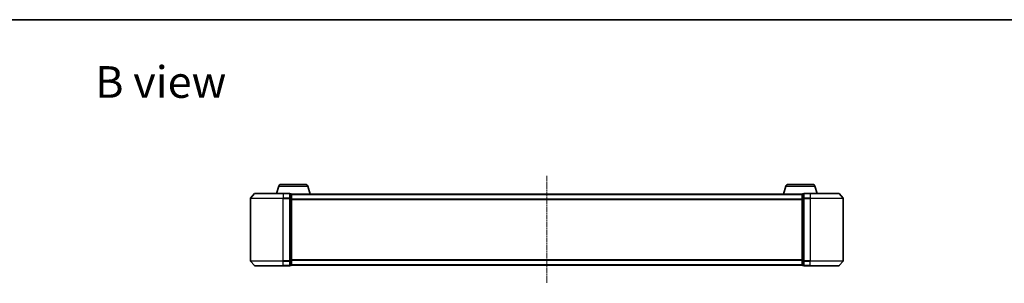
# Model space of a CAD drawing. Units: millimetres. Extents: x 0 to 7088, y 0 to 1546.
# Drawn here: x 729 to 1327, y 1385 to 1546 of the extents above; entities that cross this region are included whole.
import ezdxf

# ---------------------------------------------------------------- set-up
doc = ezdxf.new("R2010")
doc.units = ezdxf.units.MM
doc.linetypes.add('CHAIN', pattern=[0.3543, 0.2362, -0.0295, 0.0591, -0.0295])
for name, color, linetype, lineweight in [('Border (ISO)', 7, 'Continuous', 35), ('Symbol (ISO)', 7, 'Continuous', 18), ('Visible (ISO)', 7, 'Continuous', 35), ('Visible Narrow (ISO)', 7, 'Continuous', 25)]:
    doc.layers.add(name, color=color, linetype=linetype, lineweight=lineweight)
doc.layers.add('Centerline (ISO)', color=7, linetype='Continuous', lineweight=18, true_color=0x80ffff)
doc.styles.add('Note Text (TK)', font='MS PGothic.ttf')

# ---------------------------------------------------------------- blocks, each defined once
blk = doc.blocks.new('図面枠 tk図枠')
at = {"layer": 'Border (ISO)'}
blk.add_line((14.5, 289), (405.5, 289), dxfattribs=at)

msp = doc.modelspace()

# ---------------------------------------------------------------- linework, layer by layer
at = {"layer": 'Centerline (ISO)', "linetype": 'CHAIN', "ltscale": 13.189482}
msp.add_line((1049.24018, 1450.46766), (1049.24018, 1385.18489), dxfattribs=at)
at = {"layer": 'Visible (ISO)'}
for p, q in [((886.41949, 1444.2573), (885.09018, 1439.82628)), ((887.85623, 1445.32628), (902.62413, 1445.32628)), ((904.06087, 1444.2573), (905.54018, 1439.32628)), ((1194.41949, 1444.2573), (1192.94018, 1439.32628)), ((1195.85623, 1445.32628), (1210.62413, 1445.32628)), ((1212.06087, 1444.2573), (1213.39018, 1439.82628)), ((869.24018, 1436.71766), (869.24018, 1398.93489)), ((871.65023, 1439.71833), (869.30971, 1436.90972)), ((871.88069, 1439.82628), (889.24018, 1439.82628)), ((892.94018, 1439.82628), (889.24018, 1439.82628)), ((893.94018, 1439.52628), (893.24018, 1439.52628)), ((893.24018, 1436.71766), (893.24018, 1439.52628)), ((893.24018, 1398.93489), (893.24018, 1436.71766)), ((894.22302, 1439.32628), (894.24018, 1439.32628)), ((894.24018, 1439.22628), (894.24018, 1439.32628)), ((1204.24018, 1439.32628), (894.24018, 1439.32628)), ((894.24018, 1436.53664), (894.24018, 1439.22628)), ((894.24018, 1399.11592), (894.24018, 1436.53664)), ((1204.24018, 1439.32628), (1204.24018, 1439.22628)), ((1204.24018, 1439.32628), (1204.25734, 1439.32628)), ((1204.24018, 1439.22628), (1204.24018, 1436.53664)), ((1204.24018, 1436.53664), (1204.24018, 1399.11592)), ((1205.24018, 1439.52628), (1204.54018, 1439.52628)), ((1205.24018, 1439.52628), (1205.24018, 1436.71766)), ((1205.24018, 1436.71766), (1205.24018, 1398.93489)), ((1209.24018, 1439.82628), (1205.54018, 1439.82628)), ((1209.24018, 1439.82628), (1226.59967, 1439.82628)), ((1226.83013, 1439.71833), (1229.17065, 1436.90972)), ((1229.24018, 1398.93489), (1229.24018, 1436.71766)), ((894.24018, 1396.42628), (894.24018, 1399.11592)), ((1204.24018, 1399.11592), (1204.24018, 1396.42628)), ((871.65023, 1395.93422), (869.30971, 1398.74284)), ((889.24018, 1395.82628), (871.88069, 1395.82628)), ((889.24018, 1395.82628), (892.94018, 1395.82628)), ((893.24018, 1396.12628), (893.24018, 1398.93489)), ((893.24018, 1396.12628), (893.94018, 1396.12628)), ((894.24018, 1396.32628), (894.24018, 1396.42628)), ((894.24018, 1396.32628), (1204.24018, 1396.32628)), ((1204.24018, 1396.42628), (1204.24018, 1396.32628)), ((1204.54018, 1396.12628), (1205.24018, 1396.12628)), ((1205.24018, 1398.93489), (1205.24018, 1396.12628)), ((1205.54018, 1395.82628), (1209.24018, 1395.82628)), ((1226.59967, 1395.82628), (1209.24018, 1395.82628)), ((1226.83013, 1395.93422), (1229.17065, 1398.74284))]:
    msp.add_line(p, q, dxfattribs=at)
for centre, radius, start, end in [((887.85623, 1443.82628), 1.5, 90, 163.30075577), ((902.62413, 1443.82628), 1.5, 16.69924423, 90), ((1195.85623, 1443.82628), 1.5, 90, 163.30075577), ((1210.62413, 1443.82628), 1.5, 16.69924423, 90), ((869.54018, 1436.71766), 0.3, 140.19442891, 180), ((871.88069, 1439.52628), 0.3, 90, 140.19442891), ((892.94018, 1439.52628), 0.3, 0, 90), ((893.94018, 1439.22628), 0.3, 0, 90), ((1204.54018, 1439.22628), 0.3, 90, 180), ((1205.54018, 1439.52628), 0.3, 90, 180), ((1226.59967, 1439.52628), 0.3, 39.80557109, 90), ((1228.94018, 1436.71766), 0.3, 0, 39.80557109), ((869.54018, 1398.93489), 0.3, 180, 219.80557109), ((871.88069, 1396.12628), 0.3, 219.80557109, 270), ((892.94018, 1396.12628), 0.3, 270, 0), ((893.94018, 1396.42628), 0.3, 270, 0), ((1204.54018, 1396.42628), 0.3, 180, 270), ((1205.54018, 1396.12628), 0.3, 180, 270), ((1226.59967, 1396.12628), 0.3, 270, 320.19442891), ((1228.94018, 1398.93489), 0.3, 320.19442891, 0)]:
    msp.add_arc(centre, radius, start, end, dxfattribs=at)
at = {"layer": 'Visible Narrow (ISO)'}
for p, q in [((886.41949, 1444.2573), (904.06087, 1444.2573)), ((1194.41949, 1444.2573), (1212.06087, 1444.2573)), ((889.24018, 1436.71766), (869.24018, 1436.71766)), ((869.30971, 1436.90972), (889.24018, 1436.90972)), ((889.24018, 1439.71833), (871.65023, 1439.71833)), ((889.24018, 1439.71833), (889.24018, 1439.82628)), ((889.24018, 1439.71833), (892.94018, 1439.71833)), ((889.24018, 1439.71833), (889.24018, 1436.90972)), ((892.94018, 1436.90972), (889.24018, 1436.90972)), ((889.24018, 1436.90972), (889.24018, 1436.71766)), ((889.24018, 1436.71766), (892.94018, 1436.71766)), ((889.24018, 1398.93489), (889.24018, 1436.71766)), ((892.94018, 1439.71833), (892.94018, 1439.82628)), ((892.94018, 1439.71833), (892.94018, 1436.90972)), ((892.94018, 1436.71766), (892.94018, 1436.90972)), ((892.94018, 1436.71766), (893.24018, 1436.71766)), ((892.94018, 1436.71766), (892.94018, 1398.93489)), ((893.24018, 1439.41833), (893.94018, 1439.41833)), ((893.94018, 1436.72869), (893.24018, 1436.72869)), ((893.24018, 1436.53664), (893.94018, 1436.53664)), ((893.94018, 1439.41833), (893.94018, 1439.52628)), ((893.94018, 1439.41833), (893.94018, 1436.72869)), ((893.94018, 1436.53664), (893.94018, 1436.72869)), ((893.94018, 1436.53664), (894.24018, 1436.53664)), ((893.94018, 1436.53664), (893.94018, 1399.11592)), ((894.24018, 1439.21833), (1204.24018, 1439.21833)), ((1204.24018, 1436.40972), (894.24018, 1436.40972)), ((894.24018, 1436.21766), (1204.24018, 1436.21766)), ((1204.24018, 1436.53664), (1204.54018, 1436.53664)), ((1204.54018, 1439.52628), (1204.54018, 1439.41833)), ((1204.54018, 1436.72869), (1204.54018, 1439.41833)), ((1204.54018, 1439.41833), (1205.24018, 1439.41833)), ((1204.54018, 1436.72869), (1204.54018, 1436.53664)), ((1205.24018, 1436.72869), (1204.54018, 1436.72869)), ((1204.54018, 1399.11592), (1204.54018, 1436.53664)), ((1204.54018, 1436.53664), (1205.24018, 1436.53664)), ((1205.24018, 1436.71766), (1205.54018, 1436.71766)), ((1205.54018, 1439.82628), (1205.54018, 1439.71833)), ((1205.54018, 1439.71833), (1209.24018, 1439.71833)), ((1205.54018, 1436.90972), (1205.54018, 1439.71833)), ((1209.24018, 1436.90972), (1205.54018, 1436.90972)), ((1205.54018, 1436.90972), (1205.54018, 1436.71766)), ((1205.54018, 1436.71766), (1209.24018, 1436.71766)), ((1205.54018, 1398.93489), (1205.54018, 1436.71766)), ((1209.24018, 1439.71833), (1209.24018, 1439.82628)), ((1226.83013, 1439.71833), (1209.24018, 1439.71833)), ((1209.24018, 1439.71833), (1209.24018, 1436.90972)), ((1209.24018, 1436.90972), (1209.24018, 1436.71766)), ((1209.24018, 1436.90972), (1229.17065, 1436.90972)), ((1229.24018, 1436.71766), (1209.24018, 1436.71766)), ((1209.24018, 1436.71766), (1209.24018, 1398.93489)), ((893.94018, 1399.11592), (893.24018, 1399.11592)), ((894.24018, 1399.11592), (893.94018, 1399.11592)), ((893.94018, 1398.92386), (893.94018, 1399.11592)), ((1204.24018, 1399.43489), (894.24018, 1399.43489)), ((894.24018, 1399.24284), (1204.24018, 1399.24284)), ((1204.54018, 1399.11592), (1204.24018, 1399.11592)), ((1204.54018, 1399.11592), (1204.54018, 1398.92386)), ((1205.24018, 1399.11592), (1204.54018, 1399.11592)), ((869.24018, 1398.93489), (889.24018, 1398.93489)), ((889.24018, 1398.74284), (869.30971, 1398.74284)), ((871.65023, 1395.93422), (889.24018, 1395.93422)), ((892.94018, 1398.93489), (889.24018, 1398.93489)), ((889.24018, 1398.74284), (889.24018, 1398.93489)), ((889.24018, 1398.74284), (892.94018, 1398.74284)), ((889.24018, 1395.93422), (889.24018, 1398.74284)), ((892.94018, 1395.93422), (889.24018, 1395.93422)), ((889.24018, 1395.93422), (889.24018, 1395.82628)), ((893.24018, 1398.93489), (892.94018, 1398.93489)), ((892.94018, 1398.74284), (892.94018, 1398.93489)), ((892.94018, 1398.74284), (892.94018, 1395.93422)), ((892.94018, 1395.82628), (892.94018, 1395.93422)), ((893.24018, 1398.92386), (893.94018, 1398.92386)), ((893.94018, 1396.23422), (893.24018, 1396.23422)), ((893.94018, 1398.92386), (893.94018, 1396.23422)), ((893.94018, 1396.12628), (893.94018, 1396.23422)), ((1204.24018, 1396.43422), (894.24018, 1396.43422)), ((1204.54018, 1396.23422), (1204.54018, 1398.92386)), ((1204.54018, 1398.92386), (1205.24018, 1398.92386)), ((1204.54018, 1396.23422), (1204.54018, 1396.12628)), ((1205.24018, 1396.23422), (1204.54018, 1396.23422)), ((1205.54018, 1398.93489), (1205.24018, 1398.93489)), ((1209.24018, 1398.93489), (1205.54018, 1398.93489)), ((1205.54018, 1398.93489), (1205.54018, 1398.74284)), ((1205.54018, 1398.74284), (1209.24018, 1398.74284)), ((1205.54018, 1395.93422), (1205.54018, 1398.74284)), ((1209.24018, 1395.93422), (1205.54018, 1395.93422)), ((1205.54018, 1395.93422), (1205.54018, 1395.82628)), ((1209.24018, 1398.74284), (1209.24018, 1398.93489)), ((1209.24018, 1398.93489), (1229.24018, 1398.93489)), ((1229.17065, 1398.74284), (1209.24018, 1398.74284)), ((1209.24018, 1395.93422), (1209.24018, 1398.74284)), ((1209.24018, 1395.93422), (1209.24018, 1395.82628)), ((1209.24018, 1395.93422), (1226.83013, 1395.93422))]:
    msp.add_line(p, q, dxfattribs=at)
for centre, major_axis, start_param, end_param in [((892.94018, 1439.52628), (0.3, 0), 0, 1.570796327), ((892.94018, 1436.71766), (0.3, 0), 0, 1.570796327), ((893.94018, 1439.22628), (0.3, 0), 0, 1.570796327), ((893.94018, 1436.53664), (0.3, 0), 0, 1.570796327), ((1204.54018, 1439.22628), (-0.3, 0), 4.71238898, 6.283185307), ((1204.54018, 1436.53664), (-0.3, 0), 4.71238898, 6.283185307), ((1205.54018, 1439.52628), (-0.3, 0), 4.71238898, 6.283185307), ((1205.54018, 1436.71766), (-0.3, 0), 4.71238898, 6.283185307), ((893.94018, 1399.11592), (0.3, 0), 4.71238898, 6.283185307), ((1204.54018, 1399.11592), (-0.3, 0), 0, 1.570796327), ((892.94018, 1398.93489), (0.3, 0), 4.71238898, 6.283185307), ((892.94018, 1396.12628), (0.3, 0), 4.71238898, 6.283185307), ((893.94018, 1396.42628), (0.3, 0), 4.71238898, 6.283185307), ((1204.54018, 1396.42628), (-0.3, 0), 0, 1.570796327), ((1205.54018, 1398.93489), (-0.3, 0), 0, 1.570796327), ((1205.54018, 1396.12628), (-0.3, 0), 0, 1.570796327)]:
    msp.add_ellipse(centre, major_axis=major_axis, ratio=0.6401844, start_param=start_param, end_param=end_param, dxfattribs=at)

# ---------------------------------------------------------------- block references
at = {"xscale": 5.5, "yscale": 5.5, "zscale": 5.5}
msp.add_blockref('図面枠 tk図枠', (125.75, -44), dxfattribs=at)

# ---------------------------------------------------------------- texts
at = {"layer": 'Symbol (ISO)', "color": 7, "insert": (774.96807, 1507.60923), "char_height": 19.2499997, "attachment_point": 4, "line_spacing_factor": 1.5, "style": 'Note Text (TK)'}
msp.add_mtext('\\fMS PGothic|b0|i0;{\\H19.2500;B view}', dxfattribs=at)

doc.saveas('drawing.dxf')
